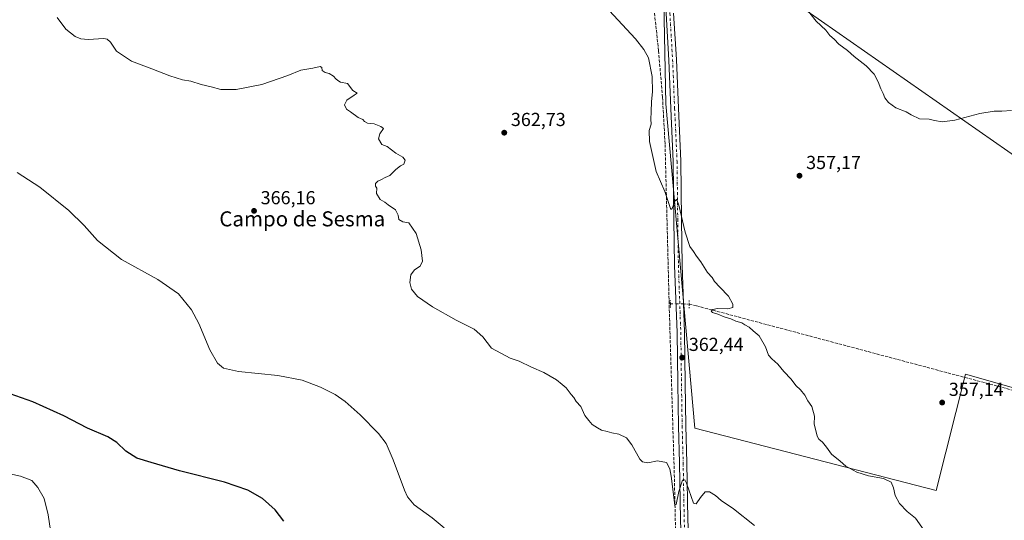
# Model space of a CAD drawing. Units: metres. Extents: x 573655 to 577108, y 4698748 to 4701099.
# Drawn here: x 575012 to 575536, y 4699876 to 4700142 of the extents above; entities that cross this region are included whole.
import ezdxf
from ezdxf.enums import TextEntityAlignment as Align

# ---------------------------------------------------------------- set-up
doc = ezdxf.new("R2010")
doc.units = ezdxf.units.M
doc.header["$MEASUREMENT"] = 0
for name, pattern in [('DGN Style 3', [2.307223458686699, 1.648016756204785, -0.6592067024819142]), ('DGN Style 4', [2.6384748266838614, 1.318413404963828, -0.6592067024819142, 0.001648016756204785, -0.6592067024819142]), ('DGN Style 5', [1.1536117293433497, 0.4944050268614355, -0.6592067024819142])]:
    doc.linetypes.add(name, pattern=pattern)
for name, color, linetype, lineweight in [('Corriente artificial lineal', 4, 'DGN Style 3', 13), ('Corriente artificial lineal oculto', 135, 'DGN Style 4', 13), ('Cultivos herbáceos CxS', 92, 'Continuous', 0), ('Cultivos leñosos CxS', 92, 'Continuous', 0), ('Curva de nivel maestra', 30, 'Continuous', 30), ('Curva de nivel normal', 30, 'Continuous', 0), ('Pista no pavimentada Cxs', 111, 'Continuous', 0), ('Pista no pavimentada eje', 91, 'DGN Style 4', 0), ('Puente lineal', 2, 'DGN Style 5', 0), ('Punto de cota en terreno', 7, 'Continuous', 0), ('Rótulo de punto de cota en terreno', 7, 'Continuous', 0), ('Texto cartográfico', 7, 'Continuous', 0)]:
    doc.layers.add(name, color=color, linetype=linetype, lineweight=lineweight)
doc.styles.add('Style-Arial', font='txt')

# ---------------------------------------------------------------- blocks, each defined once
blk = doc.blocks.new('*U11')
at = {"layer": 'Cultivos herbáceos CxS', "color": 92, "linetype": 'Continuous', "lineweight": 0}
for points in [[(575567.9040999999, 4700050.608300001, 358.1889999999985), (575362.1533000004, 4700194.415300001, 355.6171000000031), (575353.5049999999, 4700196.743899999, 355.9450999999972), (575324.5519000003, 4700590.429300001, 352.1555999999982), (575327.2314999999, 4700588.841499999, 352.1876000000047), (575352.6025, 4700560.6501, 351.9278999999952), (575392.2748999996, 4700534.1873, 351.475900000005), (575423.2313000001, 4700483.653100001, 351.2690000000002), (575430.2081000004, 4700474.304300001, 351.3986000000005), (575441.5703999996, 4700416.012499999, 351.097299999994), (575455.4949000003, 4700359.600500001, 350.8179999999993), (575473.1967000002, 4700330.924699999, 350.8078999999998), (575533.0469000004, 4700291.283299999, 350.6168999999936), (575578.6265000004, 4700279.348900001, 350.8257000000012)], [(575152.0648999996, 4700681.5536, 352.6245000000054), (575194.3512000004, 4700650.063800001, 352.3565999999992), (575237.5372000001, 4700628.470799999, 352.4377999999998), (575237.9329000004, 4700613.4396, 352.0528000000049), (575228.5160999997, 4700619.661499999, 352.1891000000033), (575203.2603000002, 4700536.3235, 352.3421999999992), (575173.7971000001, 4700546.4255, 352.6677999999956), (575153.5937000001, 4700546.4257, 352.8583000000072), (575097.1891000001, 4700337.659700001, 357.6695999999938), (575200.7304999996, 4700250.110900001, 357.8773999999976), (575247.0299000005, 4700230.7489, 357.6171999999933), (575299.2216999996, 4700212.228700001, 356.4665999999997), (575304.4108999996, 4700208.985300001, 356.5467999999965), (575304.6310999999, 4700209.9027, 356.4616999999998), (575353.5049999999, 4700196.743899999, 355.9450999999972), (575355.5141000003, 4700097.0703, 358.934699999998), (575370.9983999999, 4699924.505100001, 363.5801999999967), (575499.3170999996, 4699891.3181, 358.7210999999952), (575514.8049, 4699953.2643, 356.5728999999992), (575612.3234999999, 4699925.400699999, 353.8377999999939), (575566.5755000003, 4699752.588099999, 361.8659000000043)]]:
    blk.add_polyline3d(points, dxfattribs=at)
blk = doc.blocks.new('5PATER')
at = {"layer": 'Punto de cota en terreno', "linetype": 'Continuous', "lineweight": 0}
h = blk.add_hatch(color=51, dxfattribs=at)
edge = h.paths.add_edge_path()
edge.add_ellipse((0, 0), major_axis=(-0.1095731443231308, -0.1110710700762829), ratio=0.9994222409660322, start_angle=0, end_angle=360)

msp = doc.modelspace()

# ---------------------------------------------------------------- linework, layer by layer
at = {"layer": 'Corriente artificial lineal', "color": 4, "linetype": 'DGN Style 3', "lineweight": 13, "extrusion": (0.7153055380632746, 0.04637592063023295, 0.697271296700006), "elevation": 629774.9452189972, "flags": 128}
msp.add_lwpolyline([(4652667.8834675, -612091.7837944853), (4652828.534395288, -612101.6625998062), (4652919.332058163, -612106.1529278138)], dxfattribs=at)
at = {"layer": 'Corriente artificial lineal', "color": 4, "linetype": 'DGN Style 3', "lineweight": 13}
for points in [[(575357.9552999996, 4699990.700099999, 361.8102000000072), (575357.3000999996, 4699990.700099999, 361.8196000000025), (575355.1300999997, 4700075.8301, 359.670299999998), (575353.7701000003, 4700100.5801, 358.9403000000021), (575351.6700999998, 4700125.300100001, 358.0252999999939), (575349.3300999999, 4700147.110099999, 357.4149000000034), (575346.1101000002, 4700168.8201, 356.5975999999937), (575340.7301000003, 4700193.270099999, 356.1089999999967), (575339.9298, 4700198.272, 356.0090000000055)], [(575367.9497999996, 4699990.3958, 361.3628999999929), (575371.7701000003, 4699989.620100001, 360.9801000000007), (575631.0900999998, 4699920.4301, 353.4186999999947), (575724.6001000004, 4699895.920100001, 351.9812999999995), (575802.5500999996, 4699874.800100001, 351.2495000000054), (576025.8501000004, 4699815.920100001, 349.1757000000071), (576106.5500999996, 4699794.030099999, 349.0504999999976), (576113.8901000004, 4699792.1801, 349.0529999999999), (576121.3300999999, 4699790.890100001, 348.8894), (576126.1700999998, 4699790.350099999, 349.0060999999987), (576130.2926000003, 4699789.173699999, 349.0546999999933)]]:
    msp.add_polyline3d(points, dxfattribs=at)
at = {"layer": 'Corriente artificial lineal oculto', "color": 135, "linetype": 'DGN Style 4', "lineweight": 13}
msp.add_polyline3d([(575357.9552999996, 4699990.700099999, 361.8102000000072), (575360.9552999996, 4699990.700099999, 361.7796999999992), (575364.9600999998, 4699990.633300001, 361.5869999999995), (575367.9497999996, 4699990.3958, 361.3628999999929)], dxfattribs=at)
at = {"layer": 'Cultivos herbáceos CxS', "color": 92, "linetype": 'Continuous', "lineweight": 0}
msp.add_polyline3d([(575640.0667000003, 4699920.7707, 353.3485999999975), (575674.0981000002, 4699993.084899999, 355.0942000000068), (575636.4873000003, 4700001.9351, 356.8157000000065), (575559.0542000001, 4700037.3345, 357.2448000000004), (575567.9040999999, 4700050.608300001, 358.1889999999985), (575362.1533000004, 4700194.415300001, 355.6171000000031), (575353.5049999999, 4700196.743899999, 355.9450999999972), (575355.5141000003, 4700097.0703, 358.934699999998), (575370.9983999999, 4699924.505100001, 363.5801999999967), (575499.3170999996, 4699891.3181, 358.7210999999952), (575514.8049, 4699953.2643, 356.5728999999992), (575612.3234999999, 4699925.400699999, 353.8377999999939)], dxfattribs=at)
at = {"layer": 'Cultivos leñosos CxS', "color": 92, "linetype": 'Continuous', "lineweight": 0}
msp.add_polyline3d([(575640.0667000003, 4699920.7707, 353.3485999999975), (575638.6989000002, 4699917.864499999, 353.3423999999941), (575612.3234999999, 4699925.400699999, 353.8377999999939), (575514.8049, 4699953.2643, 356.5728999999992), (575499.3170999996, 4699891.3181, 358.7210999999952), (575370.9983999999, 4699924.505100001, 363.5801999999967), (575355.5141000003, 4700097.0703, 358.934699999998), (575353.5049999999, 4700196.743899999, 355.9450999999972), (575362.1533000004, 4700194.415300001, 355.6171000000031), (575567.9040999999, 4700050.608300001, 358.1889999999985), (575559.0542000001, 4700037.3345, 357.2448000000004), (575636.4873000003, 4700001.9351, 356.8157000000065), (575674.0981000002, 4699993.084899999, 355.0942000000068)], close=True, dxfattribs=at)
msp.add_polyline3d([(575640.0667000003, 4699920.7707, 353.3485999999975), (575674.0981000002, 4699993.084899999, 355.0942000000068), (575636.4873000003, 4700001.9351, 356.8157000000065), (575559.0542000001, 4700037.3345, 357.2448000000004), (575567.9040999999, 4700050.608300001, 358.1889999999985), (575362.1533000004, 4700194.415300001, 355.6171000000031), (575353.5049999999, 4700196.743899999, 355.9450999999972), (575355.5141000003, 4700097.0703, 358.934699999998), (575370.9983999999, 4699924.505100001, 363.5801999999967), (575499.3170999996, 4699891.3181, 358.7210999999952), (575514.8049, 4699953.2643, 356.5728999999992), (575612.3234999999, 4699925.400699999, 353.8377999999939)], dxfattribs=at)
at = {"layer": 'Curva de nivel maestra', "color": 30, "linetype": 'Continuous', "lineweight": 30, "elevation": 375, "flags": 128}
msp.add_lwpolyline([(575152.5099999999, 4699875.1601), (575147.9199999999, 4699881.100099999), (575141.0700000003, 4699887.0601), (575133.2699999996, 4699891.640100001), (575120.8700000001, 4699895.890100001), (575096.9199999999, 4699901.870100001), (575081.9199999999, 4699906.200099999), (575074.2000000002, 4699908.590100001), (575068.4800000004, 4699912.2601), (575063.6600000003, 4699916.940099999), (575058.8099999996, 4699919.970100001), (575048.0999999996, 4699924.5101), (575035.4199999999, 4699931.0801), (575019.0499999998, 4699938.530099999), (575003.8700000001, 4699943.920100001)], dxfattribs=at)
at = {"layer": 'Curva de nivel normal', "color": 30, "linetype": 'Continuous', "lineweight": 0, "flags": 128}
for points, elevation in [([(575492.9199999999, 4699870.1501), (575488.2699999996, 4699876.670100001), (575483.79, 4699880.3101), (575479.7400000002, 4699884.5701), (575477.4299999997, 4699888.7301), (575476.6200000001, 4699892.800100001), (575475.29, 4699895.800100001), (575471.25, 4699897.800100001), (575463.2100000001, 4699899.1601), (575457.0499999998, 4699901.0601), (575451.2800000003, 4699904.290100001), (575448.2400000002, 4699906.9901), (575443.6699999999, 4699910.670100001), (575440.9500000002, 4699914.420100001), (575438.8499999996, 4699917.050100001), (575436.8300000001, 4699918.780099999), (575436.0300000003, 4699920.3201), (575435.5499999998, 4699922.600099999), (575434.3899999997, 4699926.590100001), (575434.5499999998, 4699931.0001), (575433.1799999997, 4699936.0601), (575431.0099999999, 4699939.130100001), (575429.4299999997, 4699942.040100001), (575427.0700000003, 4699945.0101), (575424.6600000003, 4699947.220100001), (575422.2000000002, 4699950.690099999), (575418.2000000002, 4699954.6601), (575415.1699999999, 4699958.540100001), (575411.9699999997, 4699961.4901), (575410.0700000003, 4699963.3301), (575408.5700000003, 4699967.840100001), (575405.0899999999, 4699973.700099999), (575402.0599999996, 4699976.2601), (575399.9000000004, 4699978.1801), (575397.5800000001, 4699979.530099999), (575395.8899999997, 4699980.620100001), (575392.75, 4699981.4801), (575390.1699999999, 4699982.720100001), (575386.54, 4699983.770099999), (575383.1299999999, 4699985.2301), (575380.29, 4699986.0701), (575379.6100000005, 4699986.7601), (575380.4800000004, 4699987.7301), (575382.9600000001, 4699988.110099999), (575388.5499999998, 4699987.970100001), (575391.1799999997, 4699988.710100001), (575391.2400000002, 4699990.4901), (575388.8499999996, 4699994.7401), (575384.1799999997, 4699999.470100001), (575381.4900000002, 4700002.530099999), (575380.1500000004, 4700004.620100001), (575377.7599999999, 4700007.370100001), (575374.0700000003, 4700013.0101), (575371.7599999999, 4700016.040100001), (575370.2300000004, 4700018.5101), (575368.2400000002, 4700021.190099999), (575365.7800000003, 4700028.720100001), (575362.4400000004, 4700043.140100001), (575361.6100000005, 4700045.590100001), (575361.1399999997, 4700046.190099999), (575360.3099999996, 4700045.2601), (575358.9500000002, 4700041.300100001), (575358.1799999997, 4700040.860099999), (575355.0899999999, 4700050.350099999), (575350.3600000005, 4700060.950099999), (575346.7999999998, 4700077.0601), (575346.6399999997, 4700082.9001), (575347.7699999996, 4700086.210100001), (575347.5800000001, 4700088.880100001), (575347.79, 4700092.6801), (575347.8700000001, 4700098.270099999), (575348.4400000004, 4700103.4801), (575348.2300000004, 4700111.5701), (575346.2999999998, 4700121.550100001), (575343.8399999999, 4700125.9001), (575339.3399999999, 4700131.520099999), (575325.3799999999, 4700146.6601)], 360), ([(575539.3799999999, 4700093.520099999), (575534.2100000001, 4700093.100099999), (575530.04, 4700093.100099999), (575522.4900000002, 4700091.870100001), (575509.2000000002, 4700088.270099999), (575502.4100000003, 4700087.530099999), (575498.3600000005, 4700088.170100001), (575495.5999999996, 4700088.840100001), (575490.4199999999, 4700089.110099999), (575485.9000000004, 4700091.1801), (575483.3099999996, 4700092.790100001), (575477.7599999999, 4700094.840100001), (575473.8499999996, 4700097.6601), (575472.0199999996, 4700100.1501), (575471.1399999997, 4700102.5601), (575469.8799999999, 4700104.9801), (575468.4800000004, 4700108.670100001), (575466.2300000004, 4700112.800100001), (575461.9900000002, 4700117.210100001), (575455.7300000004, 4700122.120100001), (575452.1500000004, 4700125.360099999), (575447.5, 4700128.770099999), (575445.04, 4700131.420100001), (575442.7100000001, 4700133.4301), (575440.5800000001, 4700136.1501), (575435.4900000002, 4700140.9001), (575430.8399999999, 4700146.8101)], 355), ([(575402.6299999999, 4699872.860099999), (575391.4800000004, 4699881.590100001), (575385.0499999998, 4699886.1601), (575381.9199999999, 4699888.690099999), (575378.6799999997, 4699890.640100001), (575376.3799999999, 4699890.630100001), (575374.0499999998, 4699887.6801), (575371.6799999997, 4699884.380100001), (575370.3200000003, 4699884.7301), (575366.4699999997, 4699895.210100001), (575365.5999999996, 4699897.1501), (575364.3200000003, 4699896.960100001), (575362.3799999999, 4699890.800100001), (575361.0499999998, 4699883.890100001), (575360.3899999997, 4699883.530099999), (575358.4199999999, 4699899.0001), (575357.7300000004, 4699902.960100001), (575355.8799999999, 4699906.290100001), (575351.1500000004, 4699907.140100001), (575345.9000000004, 4699906.1801), (575343.1100000005, 4699906.6501), (575341.7300000004, 4699908.0101), (575337.3899999997, 4699915.670100001), (575334.5800000001, 4699919.380100001), (575330.5, 4699921.440099999), (575326.7599999999, 4699922.0801), (575324.2800000003, 4699922.770099999), (575321.3300000001, 4699923.4001), (575319.2599999999, 4699924.700099999), (575316.4000000004, 4699926.4101), (575314.5599999996, 4699928.600099999), (575312.4800000004, 4699931.340100001), (575310.3600000005, 4699936.0001), (575307.9000000004, 4699938.720100001), (575306.7000000002, 4699940.780099999), (575305.2599999999, 4699942.530099999), (575302.5899999999, 4699946.0001), (575300.3899999997, 4699947.7301), (575297.3899999997, 4699950.170100001), (575290.7199999997, 4699954.170100001), (575284.0999999996, 4699957.040100001), (575277.5800000001, 4699960.2301), (575272.7000000002, 4699961.800100001), (575262.8799999999, 4699967.1501), (575258.2999999998, 4699973.0601), (575253.6399999997, 4699977.2301), (575244.1399999997, 4699981.890100001), (575231.5300000003, 4699989.100099999), (575223.4800000004, 4699994.6501), (575220.2599999999, 4699998.520099999), (575219.5099999999, 4700001.950099999), (575219.9900000002, 4700006.1501), (575221.8499999996, 4700008.6601), (575224.9600000001, 4700010.6601), (575226.1600000003, 4700013.3301), (575225.5, 4700019.3301), (575222.8799999999, 4700028.050100001), (575218.9600000001, 4700033.7501), (575215.7400000002, 4700034.3201), (575213.6100000005, 4700035.520099999), (575213.2800000003, 4700037.870100001), (575211.7400000002, 4700040.6601), (575207.9900000002, 4700043.2401), (575206.0800000001, 4700044.6601), (575203.6399999997, 4700046.220100001), (575201.7699999996, 4700049.350099999), (575201.9400000004, 4700052.190099999), (575201.1500000004, 4700053.3201), (575201.1500000004, 4700054.6501), (575202.4800000004, 4700055.9801), (575204.4000000004, 4700056.800100001), (575206.4000000004, 4700057.850099999), (575208.7300000004, 4700058.960100001), (575212.0700000003, 4700062.170100001), (575214.4000000004, 4700063.9801), (575216.1799999997, 4700065.020099999), (575216.8700000001, 4700067.120100001), (575215.79, 4700068.700099999), (575211.9100000003, 4700070.8301), (575207.3899999997, 4700074.3101), (575204.5, 4700075.4101), (575202.8399999999, 4700078.3201), (575203.5099999999, 4700080.9801), (575205.5099999999, 4700083.9801), (575204.0700000003, 4700084.9801), (575200.4000000004, 4700086.3201), (575196.8700000001, 4700086.790100001), (575195.3200000003, 4700087.5801), (575194.3799999999, 4700088.720100001), (575191.9199999999, 4700089.8301), (575187.8200000003, 4700092.8201), (575185.6799999997, 4700094.2601), (575184.7400000002, 4700096.520099999), (575185.9500000002, 4700098.9001), (575189.8700000001, 4700101.6501), (575191.4800000004, 4700102.6501), (575189.1399999997, 4700104.050100001), (575186.3200000003, 4700107.9101), (575182.5599999996, 4700108.470100001), (575181.2300000004, 4700109.4801), (575180.0499999998, 4700110.300100001), (575178.9299999997, 4700111.670100001), (575176.5599999996, 4700113.220100001), (575174.4000000004, 4700113.7301), (575172.8099999996, 4700114.800100001), (575172.7000000002, 4700116.4001), (575171.8099999996, 4700116.9001), (575167.8200000003, 4700116.0601), (575161.4000000004, 4700114.880100001), (575154.4900000002, 4700112.0701), (575140.6699999999, 4700107.2401), (575127.1200000001, 4700104.670100001), (575118.9100000003, 4700104.720100001), (575113.7599999999, 4700105.9801), (575108.54, 4700107.270099999), (575102.9400000004, 4700109.1501), (575098.6500000004, 4700109.860099999), (575091.8899999997, 4700111.880100001), (575082.1799999997, 4700115.6801), (575071.4699999997, 4700119.670100001), (575063.4699999997, 4700125.110099999), (575060.2599999999, 4700129.870100001), (575058.5300000003, 4700131.460100001), (575056.7800000003, 4700131.7301), (575048.3499999996, 4700131.300100001), (575044.4299999997, 4700131.5001), (575041.5, 4700132.860099999), (575036.54, 4700136.770099999), (575031.9299999997, 4700143.0101)], 365), ([(575237.7699999996, 4699871.5601), (575231.2400000002, 4699876.840100001), (575221.7400000002, 4699883.840100001), (575218.1699999999, 4699888.100099999), (575216.6299999999, 4699891.5601), (575210.6200000001, 4699907.720100001), (575206.8300000001, 4699916.340100001), (575202.7599999999, 4699921.6601), (575192.9900000002, 4699931.620100001), (575185.0499999998, 4699938.710100001), (575179.7300000004, 4699942.440099999), (575172.0099999999, 4699946.3301), (575162.1500000004, 4699950.030099999), (575149.2199999997, 4699952.5101), (575128.3200000003, 4699954.7301), (575120.3399999999, 4699956.470100001), (575117.2300000004, 4699959.170100001), (575113.1699999999, 4699966.2601), (575107.3099999996, 4699980.1801), (575103.4100000003, 4699987.460100001), (575096.3600000005, 4699995.940099999), (575085.4900000002, 4700003.620100001), (575066.2000000002, 4700014.190099999), (575053.3600000005, 4700024.370100001), (575046.3399999999, 4700032.270099999), (575038.1200000001, 4700040.300100001), (575022.6699999999, 4700052.700099999), (575013.7100000001, 4700058.5601), (575010.6399999997, 4700060.530099999)], 370), ([(575029.5, 4699862.960100001), (575027.2000000002, 4699878.4801), (575025.0300000003, 4699887.170100001), (575021.6799999997, 4699892.9801), (575018.4199999999, 4699896.670100001), (575012.5099999999, 4699899.090100001), (575002.7199999997, 4699901.100099999)], 380)]:
    msp.add_lwpolyline(points, dxfattribs=dict(at, elevation=elevation))
at = {"layer": 'Pista no pavimentada Cxs', "color": 111, "linetype": 'Continuous', "lineweight": 0}
for points in [[(575364.0471000001, 4699854.670700001, 366.636599999998), (575363.3173000002, 4699875.835899999, 365.8775000000023), (575362.7717000004, 4699906.0233, 364.7648999999947), (575362.2263000002, 4699925.660900001, 364.0939000000071), (575361.8624999998, 4699948.219900001, 363.1515999999974), (575361.4990999997, 4699975.472100001, 362.1227999999974), (575360.2265, 4700011.1055, 361.0280000000057), (575359.8624999998, 4700035.4923, 360.3448000000063), (575359.4990999997, 4700066.369899999, 359.7160000000004), (575358.2279000003, 4700094.520300001, 358.9804000000004), (575357.1375000002, 4700120.323899999, 358.1475000000065), (575355.6836999999, 4700145.038899999, 357.4138999999996), (575354.0519000003, 4700175.4989, 356.4317000000011), (575352.3601000002, 4700189.090100001, 356.1125000000029)], [(575364.0471000001, 4699854.670700001, 366.636599999998), (575363.3173000002, 4699875.835899999, 365.8775000000023), (575362.7717000004, 4699906.0233, 364.7648999999947), (575362.2263000002, 4699925.660900001, 364.0939000000071), (575361.8624999998, 4699948.219900001, 363.1515999999974), (575361.4990999997, 4699975.472100001, 362.1227999999974), (575360.2265, 4700011.1055, 361.0280000000057), (575359.8624999998, 4700035.4923, 360.3448000000063), (575359.4990999997, 4700066.369899999, 359.7160000000004), (575358.2279000003, 4700094.520300001, 358.9804000000004), (575357.1375000002, 4700120.323899999, 358.1475000000065), (575355.6836999999, 4700145.038899999, 357.4138999999996)], [(575359.6775000002, 4700145.263499999, 357.3657999999996), (575361.1327000001, 4700120.525699999, 358.1394), (575362.2241000002, 4700094.694900001, 358.7829999999958), (575363.4981000006, 4700066.483700001, 359.4916999999987), (575363.8620999996, 4700035.545499999, 360.1239999999962), (575364.2253000002, 4700011.206700001, 360.7804000000033), (575365.4981000006, 4699975.5701, 361.8782000000065), (575365.8618999999, 4699948.278899999, 362.9113999999972), (575366.2253000002, 4699925.7487, 363.9002999999939), (575366.7707000002, 4699906.1151, 364.6235000000015), (575367.3161000004, 4699875.941099999, 365.7804000000033), (575368.0406999998, 4699854.926100001, 366.6309999999939)], [(575359.6775000002, 4700145.263499999, 357.3657999999996), (575361.1327000001, 4700120.525699999, 358.1394), (575362.2241000002, 4700094.694900001, 358.7829999999958), (575363.4981000006, 4700066.483700001, 359.4916999999987), (575363.8620999996, 4700035.545499999, 360.1239999999962), (575364.2253000002, 4700011.206700001, 360.7804000000033), (575365.4981000006, 4699975.5701, 361.8782000000065), (575365.8618999999, 4699948.278899999, 362.9113999999972), (575366.2253000002, 4699925.7487, 363.9002999999939), (575366.7707000002, 4699906.1151, 364.6235000000015), (575367.3161000004, 4699875.941099999, 365.7804000000033), (575368.0406999998, 4699854.926100001, 366.6309999999939)]]:
    msp.add_polyline3d(points, dxfattribs=at)
at = {"layer": 'Pista no pavimentada eje', "color": 91, "linetype": 'DGN Style 4', "lineweight": 0}
msp.add_polyline3d([(575351.9291000003, 4700204.239499999, 355.7498000000051), (575356.0443000002, 4700175.695499999, 356.3960999999982), (575357.6807000004, 4700145.1511, 357.4437000000034), (575359.1350999996, 4700120.424900001, 358.1539000000048), (575360.2259000001, 4700094.6077, 358.8816999999981), (575361.4987000005, 4700066.426899999, 359.6258999999991), (575361.8623000003, 4700035.5189, 360.2768999999971), (575362.2259000001, 4700011.156099999, 360.9682999999932), (575363.4984999998, 4699975.5211, 362.0623000000051), (575363.8620999996, 4699948.249500001, 363.0485999999946), (575364.2259000001, 4699925.7049, 363.9965999999986), (575364.7713000001, 4699906.0691, 364.694399999993), (575365.3167000003, 4699875.888499999, 365.8288999999932), (575366.0438999999, 4699854.7983, 366.6432999999961), (575367.5875000004, 4699838.2861, 367.5859999999957)], dxfattribs=at)
at = {"layer": 'Puente lineal', "color": 2, "linetype": 'DGN Style 5', "lineweight": 0, "extrusion": (-9.543284852744612e-05, 0.002673323523289125, 0.999996422110555), "elevation": 12871.42830495232, "flags": 128}
msp.add_lwpolyline([(575358.0585026643, 4699971.086482475), (575357.9158016433, 4699975.083896758)], dxfattribs=at)
at = {"layer": 'Puente lineal', "color": 2, "linetype": 'DGN Style 5', "lineweight": 0, "extrusion": (-0.001238991686797542, 0.0347073957931299, 0.9993967488324441), "elevation": 162772.5366877358, "flags": 128}
msp.add_lwpolyline([(-742676.0962033791, -4673640.353268391), (-742676.0962033791, -4673636.350907706)], dxfattribs=at)

# ---------------------------------------------------------------- block references
at = {"layer": 'Cultivos herbáceos CxS', "color": 92, "linetype": 'Continuous', "lineweight": 0}
msp.add_blockref('*U11', (0, 0), dxfattribs=at)
at = {"layer": 'Punto de cota en terreno', "color": 7, "linetype": 'Continuous', "lineweight": 0, "xscale": 10, "yscale": 10, "zscale": 10}
for p in [(575269.6399999997, 4700081.680000001, 362.7299999999959), (575426.5999999996, 4700058.800000001, 357.1699999999983), (575136.5899999999, 4700040.08, 366.1600000000035), (575364.2300000004, 4699962.08, 362.4400000000023), (575502.4699999997, 4699938.17, 357.1399999999995)]:
    msp.add_blockref('5PATER', p, dxfattribs=at)

# ---------------------------------------------------------------- texts
at = {"layer": 'Rótulo de punto de cota en terreno', "color": 7, "linetype": 'Continuous', "lineweight": 0, "style": 'Style-Arial'}
for s, p in [('362,73', (575273.1677999999, 4700085.207800001)), ('357,17', (575430.1277999999, 4700062.3278)), ('366,16', (575140.1178000001, 4700043.607799999)), ('362,44', (575367.7577999998, 4699965.607799999)), ('357,14', (575505.9978, 4699941.697799999))]:
    msp.add_text(s, height=7.000000000000002, dxfattribs=at).set_placement(p)
at = {"layer": 'Texto cartográfico', "color": 7, "linetype": 'Continuous', "lineweight": 0, "style": 'Style-Arial'}
msp.add_text('Campo de Sesma', height=8, dxfattribs=at).set_placement((575162.2337609755, 4700035.860149999), align=Align.MIDDLE_CENTER)

doc.saveas('drawing.dxf')
